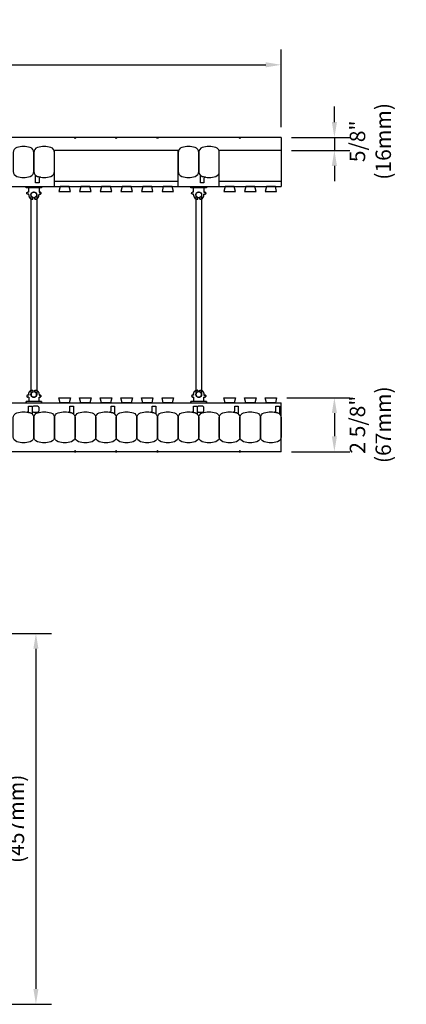
# Model space of a CAD drawing. Units: inches. Extents: x 321.8 to 375.9, y 102.8 to 155.5.
# Drawn here: x 357.1 to 375.9, y 107.8 to 155.5 of the extents above; entities that cross this region are included whole.
import ezdxf

# ---------------------------------------------------------------- set-up
doc = ezdxf.new("R2010")
doc.units = ezdxf.units.IN
doc.header["$MEASUREMENT"] = 0
for name, color, linetype in [('line25', 2, 'Continuous'), ('LINE50', 5, 'Continuous'), ('LINE9', 9, 'Continuous'), ('TEXT', 4, 'Continuous')]:
    doc.layers.add(name, color=color, linetype=linetype)
doc.styles.add('DIM', font='romans.shx', dxfattribs={"width": 0.7})
doc.dimstyles.new('ext_8', dxfattribs={"dimscale": 8, "dimtxt": 0.09375, "dimasz": 0.09375, "dimexe": 0.09375, "dimexo": 0.0625, "dimgap": 0.0625, "dimtad": 1, "dimdec": 3, "dimzin": 3, "dimdsep": 46, "dimlunit": 4, "dimtxsty": 'DIM', "dimcen": 0.09, "dimdle": 0.09375, "dimclrt": 4, "dimadec": 0, "dimazin": 0, "dimtfac": 1, "dimtdec": 3, "dimtmove": 2, "dimatfit": 3, "dimfxl": 0.09375, "dimfrac": 2, "dimtolj": 1, "dimtzin": 0, "dimarcsym": 0})

# ---------------------------------------------------------------- blocks, each defined once
blk = doc.blocks.new('*D20')
at = {"layer": 'Defpoints', "color": 0, "transparency": 16777216}
for p in [(369.786, 153.341), (321.786, 149.814), (369.786, 149.814)]:
    blk.add_point(p, dxfattribs=at)
at = {"layer": 'TEXT', "color": 0, "lineweight": -2, "transparency": 16777216}
for p, q in [((321.786, 150.314), (321.786, 154.091)), ((369.786, 150.314), (369.786, 154.091)), ((322.536, 153.341), (369.036, 153.341))]:
    blk.add_line(p, q, dxfattribs=at)
at = {"layer": 'TEXT', "color": 0, "transparency": 16777216}
for points in [[(322.536, 153.466), (322.536, 153.216), (321.786, 153.341)], [(369.036, 153.466), (369.036, 153.216), (369.786, 153.341)]]:
    blk.add_solid(points, dxfattribs=at)
at = {"layer": 'TEXT', "color": 4, "transparency": 16777216, "insert": (345.786, 154.412), "char_height": 0.75, "attachment_point": 5, "style": 'DIM'}
blk.add_mtext('\\A1;48" (1219mm)', dxfattribs=at)
blk = doc.blocks.new('*D21')
at = {"layer": 'Defpoints', "color": 0, "transparency": 16777216}
for p in [(369.786, 149.814), (369.786, 149.189), (372.37, 149.189)]:
    blk.add_point(p, dxfattribs=at)
at = {"layer": 'TEXT', "color": 0, "lineweight": -2, "transparency": 16777216}
for p, q in [((372.37, 150.564), (372.37, 151.314)), ((370.286, 149.814), (373.12, 149.814)), ((372.37, 149.814), (372.37, 149.189)), ((370.286, 149.189), (373.12, 149.189)), ((372.37, 148.439), (372.37, 147.689))]:
    blk.add_line(p, q, dxfattribs=at)
at = {"layer": 'TEXT', "color": 0, "transparency": 16777216}
for points in [[(372.245, 150.564), (372.495, 150.564), (372.37, 149.814)], [(372.245, 148.439), (372.495, 148.439), (372.37, 149.189)]]:
    blk.add_solid(points, dxfattribs=at)
at = {"layer": 'TEXT', "color": 4, "transparency": 16777216, "insert": (374.115, 149.627), "char_height": 0.75, "attachment_point": 5, "rotation": 90, "style": 'DIM'}
blk.add_mtext('\\A1;5/8" (16mm)', dxfattribs=at)
blk = doc.blocks.new('*D22')
at = {"layer": 'Defpoints', "color": 0, "transparency": 16777216}
for p in [(369.567, 137.189), (369.786, 134.564), (372.37, 134.564)]:
    blk.add_point(p, dxfattribs=at)
at = {"layer": 'TEXT', "color": 0, "lineweight": -2, "transparency": 16777216}
for p, q in [((370.067, 137.189), (373.12, 137.189)), ((372.37, 136.439), (372.37, 135.314)), ((370.286, 134.564), (373.12, 134.564))]:
    blk.add_line(p, q, dxfattribs=at)
at = {"layer": 'TEXT', "color": 0, "transparency": 16777216}
for points in [[(372.245, 136.439), (372.495, 136.439), (372.37, 137.189)], [(372.245, 135.314), (372.495, 135.314), (372.37, 134.564)]]:
    blk.add_solid(points, dxfattribs=at)
at = {"layer": 'TEXT', "color": 4, "transparency": 16777216, "insert": (374.115, 135.877), "char_height": 0.75, "attachment_point": 5, "rotation": 90, "style": 'DIM'}
blk.add_mtext('\\A1;2 5/8" (67mm)', dxfattribs=at)
blk = doc.blocks.new('*D23')
at = {"layer": 'Defpoints', "color": 0, "transparency": 16777216}
for p in [(353.411, 125.754), (353.411, 107.754), (357.886, 107.754)]:
    blk.add_point(p, dxfattribs=at)
at = {"layer": 'TEXT', "color": 0, "lineweight": -2, "transparency": 16777216}
for p, q in [((353.911, 125.754), (358.636, 125.754)), ((357.886, 125.004), (357.886, 108.504)), ((353.911, 107.754), (358.636, 107.754))]:
    blk.add_line(p, q, dxfattribs=at)
at = {"layer": 'TEXT', "color": 0, "transparency": 16777216}
for points in [[(357.761, 125.004), (358.011, 125.004), (357.886, 125.754)], [(357.761, 108.504), (358.011, 108.504), (357.886, 107.754)]]:
    blk.add_solid(points, dxfattribs=at)
at = {"layer": 'TEXT', "color": 4, "transparency": 16777216, "insert": (356.314, 116.754), "char_height": 0.75, "attachment_point": 5, "rotation": 90, "style": 'DIM'}
blk.add_mtext('\\A1;18" (457mm)', dxfattribs=at)
blk = doc.blocks.new('WEB_CENTRE_TOP_10')
for p, q in [((-0.141, 9.688), (-0.141, 0)), ((0.141, 9.688), (0.141, 0))]:
    blk.add_line(p, q)
for centre in [(0, 9.688), (0, 0)]:
    blk.add_circle(centre, 0.141)
blk = doc.blocks.new('Connector')
blk.add_point((0.271, 0))
at = {"layer": 'LINE9'}
for p, q in [((0, 0.375), (0, -0.375)), ((0.062, -0.375), (0.062, 0.375)), ((0.281, 0.25), (0.062, 0.25))]:
    blk.add_line(p, q, dxfattribs=at)
for points, weights in [([(0.007, 0.375), (0.004, 0.375), (0, 0.375)], [1, 0.972587069138, 0.950305488115]), ([(0.327, 0.343), (0.308, 0.343), (0.281, 0.317), (0.281, 0.297)], [1, 0.85355339, 0.85355339, 1]), ([(0.328, 0.343), (0.327, 0.343), (0.327, 0.343)], [1, 0.70710678, 1]), ([(0.375, 0.297), (0.375, 0.317), (0.348, 0.343), (0.329, 0.343)], [1, 0.85355339, 0.85355339, 1]), ([(0.406, 0.25), (0.546, 0.25), (0.619, 0.131)], [0.958404415409, 0.794674173519, 0.864651571113]), ([(0.619, 0.052), (0.612, 0.049), (0.604, 0.049)], [0.83615024178, 0.892081430621, 1]), ([(0, -0.375), (0.004, -0.375), (0.007, -0.375)], [0.950305488115, 0.972587069138, 1]), ([(0.281, -0.297), (0.281, -0.317), (0.308, -0.343), (0.327, -0.343)], [1, 0.85355339, 0.85355339, 1]), ([(0.327, -0.343), (0.281, -0.343), (0.281, -0.297)], [1, 0.70710678, 1]), ([(0.329, -0.343), (0.348, -0.343), (0.375, -0.317), (0.375, -0.297)], [1, 0.85355339, 0.85355339, 1]), ([(0.375, -0.297), (0.375, -0.343), (0.329, -0.343)], [1, 0.70710678, 1]), ([(0.619, -0.131), (0.546, -0.25), (0.406, -0.25)], [0.864651574428, 0.794674169686, 0.958404415195]), ([(0.604, -0.049), (0.612, -0.049), (0.619, -0.052)], [1, 0.89208144177, 0.836150253337])]:
    blk.add_rational_spline(points, weights, degree=2, dxfattribs=at)
for points, degree in [([(0, 0.375), (0.002, 0.375), (0.005, 0.375), (0.007, 0.375)], 3), ([(0.007, 0.375), (0.021, 0.375), (0.051, 0.375), (0.062, 0.375), (0.062, 0.375)], 3), ([(0.281, 0.25), (0.281, 0.297)], 1), ([(0.327, 0.343), (0.327, 0.343), (0.328, 0.343), (0.328, 0.343)], 3), ([(0.328, 0.343), (0.329, 0.343), (0.329, 0.343), (0.329, 0.343)], 3), ([(0.375, 0.25), (0.375, 0.297)], 1), ([(0.406, 0.25), (0.375, 0.25)], 1), ([(0.406, 0.25), (0.406, 0.25)], 1), ([(0.406, 0.25), (0.406, 0.25)], 1), ([(0.406, 0.25), (0.406, 0.25)], 1), ([(0.406, 0.25), (0.406, 0.25)], 1), ([(0.406, 0.25), (0.406, 0.25)], 1), ([(0.406, 0.25), (0.406, 0.25)], 1), ([(0.406, 0.25), (0.406, 0.25)], 1), ([(0.406, 0.25), (0.406, 0.25)], 1), ([(0.406, 0.25), (0.406, 0.25)], 1), ([(0.406, 0.25), (0.406, 0.25)], 1), ([(0.406, 0.25), (0.406, 0.25)], 1), ([(0.406, 0.25), (0.406, 0.25)], 1), ([(0.406, 0.25), (0.406, 0.25)], 1), ([(0.406, 0.25), (0.406, 0.25)], 1), ([(0.406, 0.25), (0.406, 0.25)], 1), ([(0.406, 0.25), (0.406, 0.25)], 1), ([(0.406, 0.25), (0.406, 0.25)], 1), ([(0.406, 0.25), (0.406, 0.25)], 1), ([(0.406, 0.25), (0.406, 0.25)], 1), ([(0.406, 0.25), (0.406, 0.25)], 1), ([(0.406, 0.25), (0.406, 0.25)], 1), ([(0.406, 0.25), (0.406, 0.25)], 1), ([(0.406, 0.25), (0.406, 0.25)], 1), ([(0.406, 0.25), (0.406, 0.25)], 1), ([(0.604, 0.049), (0.532, 0.049)], 1), ([(0.532, 0.049), (0.532, 0.049)], 1), ([(0.532, 0.049), (0.532, 0.049)], 1), ([(0.532, 0.049), (0.532, 0.049)], 1), ([(0.532, 0.049), (0.532, 0.049)], 1), ([(0.532, 0.049), (0.532, 0.049)], 1), ([(0.532, 0.049), (0.532, 0.049)], 1), ([(0.532, 0.049), (0.532, 0.049)], 1), ([(0.532, 0.049), (0.532, 0.049)], 1), ([(0.532, 0.049), (0.532, 0.049)], 1), ([(0.532, 0.049), (0.532, 0.049)], 1), ([(0.604, 0.049), (0.609, 0.049), (0.614, 0.05), (0.619, 0.052)], 3), ([(0.604, 0.049), (0.604, 0.049)], 1), ([(0.604, 0.049), (0.604, 0.049)], 1), ([(0.604, 0.049), (0.604, 0.049)], 1), ([(0.604, 0.049), (0.604, 0.049)], 1), ([(0.619, 0.131), (0.619, 0.052)], 1), ([(0.619, 0.131), (0.619, 0.131)], 1), ([(0.619, 0.131), (0.619, 0.131)], 1), ([(0.619, 0.131), (0.619, 0.131)], 1), ([(0.619, 0.131), (0.619, 0.131)], 1), ([(0.007, -0.375), (0.005, -0.375), (0.002, -0.375), (0, -0.375)], 3), ([(0.062, -0.375), (0.062, -0.375), (0.051, -0.375), (0.021, -0.375), (0.007, -0.375)], 3), ([(0.062, -0.25), (0.281, -0.25)], 1), ([(0.281, -0.297), (0.281, -0.25)], 1), ([(0.281, -0.25), (0.281, -0.297)], 1), ([(0.328, -0.343), (0.328, -0.343), (0.327, -0.343), (0.327, -0.343)], 3), ([(0.329, -0.343), (0.329, -0.343), (0.329, -0.343), (0.328, -0.343)], 3), ([(0.375, -0.25), (0.375, -0.297)], 1), ([(0.375, -0.297), (0.375, -0.25)], 1), ([(0.406, -0.25), (0.375, -0.25)], 1), ([(0.406, -0.25), (0.406, -0.25)], 1), ([(0.406, -0.25), (0.406, -0.25)], 1), ([(0.406, -0.25), (0.406, -0.25)], 1), ([(0.406, -0.25), (0.406, -0.25)], 1), ([(0.406, -0.25), (0.406, -0.25)], 1), ([(0.406, -0.25), (0.406, -0.25)], 1), ([(0.406, -0.25), (0.406, -0.25)], 1), ([(0.406, -0.25), (0.406, -0.25)], 1), ([(0.406, -0.25), (0.406, -0.25)], 1), ([(0.406, -0.25), (0.406, -0.25)], 1), ([(0.406, -0.25), (0.406, -0.25)], 1), ([(0.532, -0.049), (0.604, -0.049)], 1), ([(0.604, -0.049), (0.58, -0.049), (0.556, -0.049), (0.532, -0.049)], 3), ([(0.532, -0.049), (0.532, -0.049)], 1), ([(0.532, -0.049), (0.532, -0.049)], 1), ([(0.532, -0.049), (0.532, -0.049)], 1), ([(0.532, -0.049), (0.532, -0.049)], 1), ([(0.619, -0.052), (0.614, -0.05), (0.609, -0.049), (0.604, -0.049)], 3), ([(0.604, -0.049), (0.604, -0.049)], 1), ([(0.604, -0.049), (0.604, -0.049)], 1), ([(0.604, -0.049), (0.604, -0.049)], 1), ([(0.604, -0.049), (0.604, -0.049)], 1), ([(0.604, -0.049), (0.604, -0.049)], 1), ([(0.604, -0.049), (0.604, -0.049)], 1), ([(0.604, -0.049), (0.604, -0.049)], 1), ([(0.604, -0.049), (0.604, -0.049)], 1), ([(0.619, -0.052), (0.619, -0.131)], 1), ([(0.619, -0.131), (0.619, -0.131)], 1), ([(0.619, -0.131), (0.619, -0.131)], 1), ([(0.619, -0.131), (0.619, -0.131)], 1), ([(0.619, -0.131), (0.619, -0.131)], 1)]:
    blk.add_open_spline(points, degree=degree, dxfattribs=at)
for points, weights, knots in [([(0.062, 0.375), (0.062, 0.375), (0.046, 0.375), (0.03, 0.375), (0.007, 0.375)], [0.868718858569, 0.861102746415, 1, 0.861102734288, 0.868718859898], [0, 0, 0, 0.5, 0.5, 1, 1, 1]), ([(0.532, 0.049), (0.472, 0.203), (0.333, 0.113), (0.157, 0), (0.333, -0.113), (0.472, -0.203), (0.532, -0.049)], [0.899508922286, 0.599718215298, 1, 0.54226024, 1, 0.599718224335, 0.899508908749], [0, 0, 0, 0.318112, 0.318112, 0.681888, 0.681888, 1, 1, 1]), ([(0.007, -0.375), (0.03, -0.375), (0.046, -0.375), (0.062, -0.375), (0.062, -0.375)], [0.868718859319, 0.861102739573, 1, 0.861102742958, 0.868718858948], [0, 0, 0, 0.5, 0.5, 1, 1, 1])]:
    blk.add_rational_spline(points, weights, degree=2, knots=knots, dxfattribs=at)

msp = doc.modelspace()

# ---------------------------------------------------------------- linework, layer by layer
at = {"layer": 'line25'}
for p, q in [((364.7861, 149.1894), (358.7861, 149.1894)), ((369.7861, 149.1894), (366.7861, 149.1894)), ((321.7861, 147.4394), (369.7861, 147.4394)), ((321.7861, 136.9394), (369.7861, 136.9394))]:
    msp.add_line(p, q, dxfattribs=at)
for points in [[(359.0672, 147.4394), (359.0049, 147.1894), (359.5672, 147.1894), (359.5049, 147.4394)], [(360.0672, 147.4394), (360.0049, 147.1894), (360.5672, 147.1894), (360.5049, 147.4394)], [(361.0672, 147.4394), (361.0049, 147.1894), (361.5672, 147.1894), (361.5049, 147.4394)], [(362.0672, 147.4394), (362.0049, 147.1894), (362.5672, 147.1894), (362.5049, 147.4394)], [(363.0672, 147.4394), (363.0049, 147.1894), (363.5672, 147.1894), (363.5049, 147.4394)], [(364.0672, 147.4394), (364.0049, 147.1894), (364.5672, 147.1894), (364.5049, 147.4394)], [(367.0672, 147.4394), (367.0049, 147.1894), (367.5672, 147.1894), (367.5049, 147.4394)], [(368.0672, 147.4394), (368.0049, 147.1894), (368.5672, 147.1894), (368.5049, 147.4394)], [(369.0672, 147.4394), (369.0049, 147.1894), (369.5672, 147.1894), (369.5049, 147.4394)], [(359.0672, 136.9394), (359.0049, 137.1894), (359.5672, 137.1894), (359.5049, 136.9394)], [(360.0672, 136.9394), (360.0049, 137.1894), (360.5672, 137.1894), (360.5049, 136.9394)], [(361.0672, 136.9394), (361.0049, 137.1894), (361.5672, 137.1894), (361.5049, 136.9394)], [(362.0672, 136.9394), (362.0049, 137.1894), (362.5672, 137.1894), (362.5049, 136.9394)], [(363.0672, 136.9394), (363.0049, 137.1894), (363.5672, 137.1894), (363.5049, 136.9394)], [(364.0672, 136.9394), (364.0049, 137.1894), (364.5672, 137.1894), (364.5049, 136.9394)], [(367.0672, 136.9394), (367.0049, 137.1894), (367.5672, 137.1894), (367.5049, 136.9394)], [(368.0672, 136.9394), (368.0049, 137.1894), (368.5672, 137.1894), (368.5049, 136.9394)], [(369.0672, 136.9394), (369.0049, 137.1894), (369.5672, 137.1894), (369.5049, 136.9394)]]:
    msp.add_lwpolyline(points, close=True, dxfattribs=at)
at = {"layer": 'LINE50'}
for p, q in [((369.7861, 149.8144), (321.7861, 149.8144)), ((369.7861, 149.8144), (369.7861, 147.4394)), ((369.7861, 134.5644), (369.7861, 136.9394)), ((369.7861, 134.5644), (321.7861, 134.5644))]:
    msp.add_line(p, q, dxfattribs=at)
at = {"layer": 'LINE9'}
for p, q in [((358.7861, 147.4394), (358.7861, 149.1894)), ((364.7861, 147.4394), (364.7861, 149.1894)), ((366.7861, 147.4394), (366.7861, 149.1894)), ((358.7861, 147.6894), (364.7861, 147.6894)), ((366.7861, 147.6894), (369.7861, 147.6894))]:
    msp.add_line(p, q, dxfattribs=at)
for points in [[(359.8173, 149.8144), (359.7861, 149.7499), (359.7548, 149.8144)], [(361.8173, 149.8144), (361.7861, 149.7499), (361.7548, 149.8144)], [(363.8173, 149.8144), (363.7861, 149.7499), (363.7548, 149.8144)], [(367.8173, 149.8144), (367.7861, 149.7499), (367.7548, 149.8144)], [(359.8173, 134.5644), (359.7861, 134.6289), (359.7548, 134.5644)], [(361.8173, 134.5644), (361.7861, 134.6289), (361.7548, 134.5644)], [(363.8173, 134.5644), (363.7861, 134.6289), (363.7548, 134.5644)], [(367.8173, 134.5644), (367.7861, 134.6289), (367.7548, 134.5644)]]:
    msp.add_lwpolyline(points, close=True, dxfattribs=at)
for points in [[(356.9592, 147.9284, 0.1576708), (357.613, 147.9284, 0.3253046), (357.7861, 148.1663), (357.7861, 149.0875, 0.3253046), (357.613, 149.3254, 0.1576708), (356.9592, 149.3254, 0.3253046), (356.7861, 149.0875), (356.7861, 148.1663, 0.3253046)], [(357.9592, 147.9284, 0.1576708), (358.613, 147.9284, 0.3253046), (358.7861, 148.1663), (358.7861, 149.0875, 0.3253046), (358.613, 149.3254, 0.1576708), (357.9592, 149.3254, 0.3253046), (357.7861, 149.0875), (357.7861, 148.1663, 0.3253046)], [(364.9592, 147.9284, 0.1576708), (365.613, 147.9284, 0.3253046), (365.7861, 148.1663), (365.7861, 149.0875, 0.3253046), (365.613, 149.3254, 0.1576708), (364.9592, 149.3254, 0.3253046), (364.7861, 149.0875), (364.7861, 148.1663, 0.3253046)], [(365.9592, 147.9284, 0.1576708), (366.613, 147.9284, 0.3253046), (366.7861, 148.1663), (366.7861, 149.0875, 0.3253046), (366.613, 149.3254, 0.1576708), (365.9592, 149.3254, 0.3253046), (365.7861, 149.0875), (365.7861, 148.1663, 0.3253046)], [(357.9592, 147.9284, 0.0372667), (358.1128, 147.8911, 0.4630356), (358.0402, 147.8295), (358.0402, 147.6079), (357.8693, 147.6079), (357.8693, 147.9539, 0.1890024), (357.8527, 147.9964, 0.1284074)], [(365.9592, 147.9284, 0.0372667), (366.1128, 147.8911, 0.4630356), (366.0402, 147.8295), (366.0402, 147.6079), (365.8693, 147.6079), (365.8693, 147.9539, 0.1890024), (365.8527, 147.9964, 0.1284074)], [(357.613, 136.4504, 0.0372667), (357.4593, 136.4877, 0.4630356), (357.532, 136.5493), (357.532, 136.7709), (357.7028, 136.7709), (357.7028, 136.4249, 0.1890024), (357.7195, 136.3824, 0.1284074)], [(357.7028, 136.5559, 0.4142136), (357.7653, 136.4934), (357.9777, 136.4934, 0.4142136), (358.0402, 136.5559), (358.0402, 136.7084, 0.4142136), (357.9777, 136.7709), (357.7653, 136.7709, 0.4142136), (357.7028, 136.7084)], [(359.613, 136.4504, 0.0372667), (359.4593, 136.4877, 0.4630356), (359.532, 136.5493), (359.532, 136.7709), (359.7028, 136.7709), (359.7028, 136.4249, 0.1890024), (359.7195, 136.3824, 0.1284074)], [(361.613, 136.4504, 0.0372667), (361.4593, 136.4877, 0.4630356), (361.532, 136.5493), (361.532, 136.7709), (361.7028, 136.7709), (361.7028, 136.4249, 0.1890024), (361.7195, 136.3824, 0.1284074)], [(363.613, 136.4504, 0.0372667), (363.4593, 136.4877, 0.4630356), (363.532, 136.5493), (363.532, 136.7709), (363.7028, 136.7709), (363.7028, 136.4249, 0.1890024), (363.7195, 136.3824, 0.1284074)], [(365.613, 136.4504, 0.0372667), (365.4593, 136.4877, 0.4630356), (365.532, 136.5493), (365.532, 136.7709), (365.7028, 136.7709), (365.7028, 136.4249, 0.1890024), (365.7195, 136.3824, 0.1284074)], [(365.7028, 136.5559, 0.4142136), (365.7653, 136.4934), (365.9777, 136.4934, 0.4142136), (366.0402, 136.5559), (366.0402, 136.7084, 0.4142136), (365.9777, 136.7709), (365.7653, 136.7709, 0.4142136), (365.7028, 136.7084)], [(367.613, 136.4504, 0.0372667), (367.4593, 136.4877, 0.4630356), (367.532, 136.5493), (367.532, 136.7709), (367.7028, 136.7709), (367.7028, 136.4249, 0.1890024), (367.7195, 136.3824, 0.1284074)], [(369.613, 136.4504, 0.0372667), (369.4593, 136.4877, 0.4630356), (369.532, 136.5493), (369.532, 136.7709), (369.7028, 136.7709), (369.7028, 136.4249, 0.1890024), (369.7195, 136.3824, 0.1284074)], [(356.9592, 136.4504, -0.1576708), (357.613, 136.4504, -0.3253046), (357.7861, 136.2125), (357.7861, 135.2913, -0.3253046), (357.613, 135.0534, -0.1576708), (356.9592, 135.0534, -0.3253046), (356.7861, 135.2913), (356.7861, 136.2125, -0.3253046)], [(357.9592, 136.4504, -0.1576708), (358.613, 136.4504, -0.3253046), (358.7861, 136.2125), (358.7861, 135.2913, -0.3253046), (358.613, 135.0534, -0.1576708), (357.9592, 135.0534, -0.3253046), (357.7861, 135.2913), (357.7861, 136.2125, -0.3253046)], [(358.9592, 136.4504, -0.1576708), (359.613, 136.4504, -0.3253046), (359.7861, 136.2125), (359.7861, 135.2913, -0.3253046), (359.613, 135.0534, -0.1576708), (358.9592, 135.0534, -0.3253046), (358.7861, 135.2913), (358.7861, 136.2125, -0.3253046)], [(359.9592, 136.4504, -0.1576708), (360.613, 136.4504, -0.3253046), (360.7861, 136.2125), (360.7861, 135.2913, -0.3253046), (360.613, 135.0534, -0.1576708), (359.9592, 135.0534, -0.3253046), (359.7861, 135.2913), (359.7861, 136.2125, -0.3253046)], [(360.9592, 136.4504, -0.1576708), (361.613, 136.4504, -0.3253046), (361.7861, 136.2125), (361.7861, 135.2913, -0.3253046), (361.613, 135.0534, -0.1576708), (360.9592, 135.0534, -0.3253046), (360.7861, 135.2913), (360.7861, 136.2125, -0.3253046)], [(361.9592, 136.4504, -0.1576708), (362.613, 136.4504, -0.3253046), (362.7861, 136.2125), (362.7861, 135.2913, -0.3253046), (362.613, 135.0534, -0.1576708), (361.9592, 135.0534, -0.3253046), (361.7861, 135.2913), (361.7861, 136.2125, -0.3253046)], [(362.9592, 136.4504, -0.1576708), (363.613, 136.4504, -0.3253046), (363.7861, 136.2125), (363.7861, 135.2913, -0.3253046), (363.613, 135.0534, -0.1576708), (362.9592, 135.0534, -0.3253046), (362.7861, 135.2913), (362.7861, 136.2125, -0.3253046)], [(363.9592, 136.4504, -0.1576708), (364.613, 136.4504, -0.3253046), (364.7861, 136.2125), (364.7861, 135.2913, -0.3253046), (364.613, 135.0534, -0.1576708), (363.9592, 135.0534, -0.3253046), (363.7861, 135.2913), (363.7861, 136.2125, -0.3253046)], [(364.9592, 136.4504, -0.1576708), (365.613, 136.4504, -0.3253046), (365.7861, 136.2125), (365.7861, 135.2913, -0.3253046), (365.613, 135.0534, -0.1576708), (364.9592, 135.0534, -0.3253046), (364.7861, 135.2913), (364.7861, 136.2125, -0.3253046)], [(365.9592, 136.4504, -0.1576708), (366.613, 136.4504, -0.3253046), (366.7861, 136.2125), (366.7861, 135.2913, -0.3253046), (366.613, 135.0534, -0.1576708), (365.9592, 135.0534, -0.3253046), (365.7861, 135.2913), (365.7861, 136.2125, -0.3253046)], [(366.9592, 136.4504, -0.1576708), (367.613, 136.4504, -0.3253046), (367.7861, 136.2125), (367.7861, 135.2913, -0.3253046), (367.613, 135.0534, -0.1576708), (366.9592, 135.0534, -0.3253046), (366.7861, 135.2913), (366.7861, 136.2125, -0.3253046)], [(367.9592, 136.4504, -0.1576708), (368.613, 136.4504, -0.3253046), (368.7861, 136.2125), (368.7861, 135.2913, -0.3253046), (368.613, 135.0534, -0.1576708), (367.9592, 135.0534, -0.3253046), (367.7861, 135.2913), (367.7861, 136.2125, -0.3253046)], [(368.9592, 136.4504, -0.1576708), (369.613, 136.4504, -0.3253046), (369.7861, 136.2125), (369.7861, 135.2913, -0.3253046), (369.613, 135.0534, -0.1576708), (368.9592, 135.0534, -0.3253046), (368.7861, 135.2913), (368.7861, 136.2125, -0.3253046)]]:
    msp.add_lwpolyline(points, format="xyb", close=True, dxfattribs=at)

# ---------------------------------------------------------------- block references
at = {"xscale": -1, "rotation": 90}
for p in [(357.7861, 147.4394), (365.7861, 147.4394)]:
    msp.add_blockref('Connector', p, dxfattribs=at)
at = {"rotation": 90}
for p in [(357.7861, 136.9394), (365.7861, 136.9394)]:
    msp.add_blockref('Connector', p, dxfattribs=at)
at = {"layer": 'LINE9'}
for p in [(357.7861, 137.3454), (365.7861, 137.3454)]:
    msp.add_blockref('WEB_CENTRE_TOP_10', p, dxfattribs=at)

# ---------------------------------------------------------------- dimensions: what is measured, and where the dimension line sits
at = {"layer": 'TEXT'}
dim = msp.add_linear_dim(base=(369.7861, 153.3409), p1=(321.7861, 149.8144), p2=(369.7861, 149.8144), text='48" (1219mm)', dimstyle='ext_8', dxfattribs=at)
dim.commit()
dim.dimension.update_dxf_attribs({"geometry": '*D20', "text_midpoint": (345.7861, 154.4123)})
for base, p1, p2, text, picture, middle in [((372.37, 149.1894), (369.7861, 149.8144), (369.7861, 149.1894), '5/8" (16mm)', '*D21', (374.115, 149.6269)), ((372.37, 134.5644), (369.5672, 137.1894), (369.7861, 134.5644), '2 5/8" (67mm)', '*D22', (374.115, 135.8769)), ((357.8859, 107.7537), (353.4111, 125.7537), (353.4111, 107.7537), '18" (457mm)', '*D23', (356.3145, 116.7537))]:
    dim = msp.add_linear_dim(base=base, p1=p1, p2=p2, angle=90, text=text, dimstyle='ext_8', dxfattribs=at)
    dim.commit()
    dim.dimension.update_dxf_attribs({"geometry": picture, "text_midpoint": middle, "dimtype": 160})

doc.saveas('drawing.dxf')
